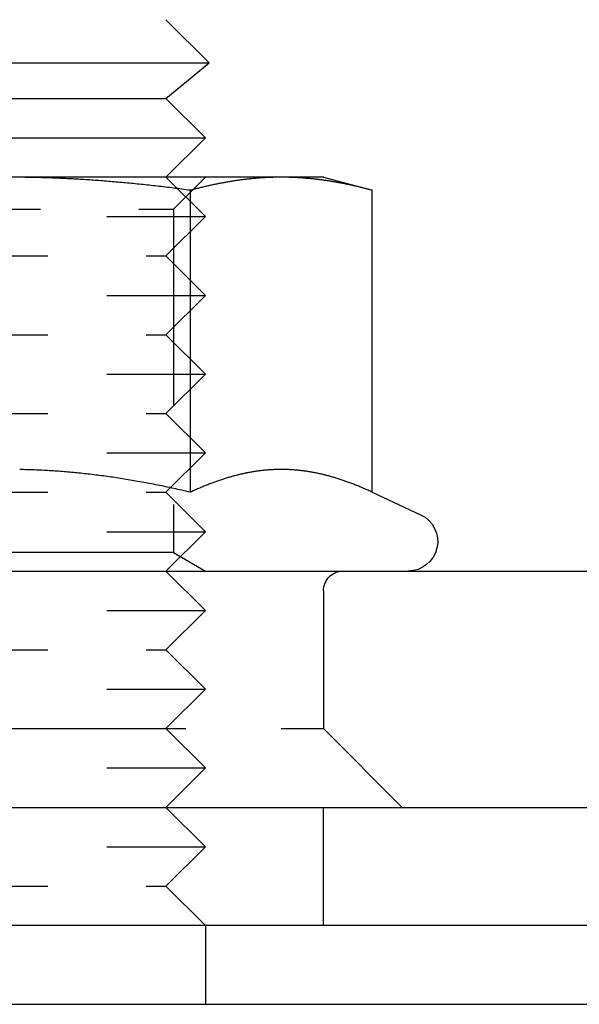
# Model space of a CAD drawing. Extents: x -5 to 1085, y -435 to 117.
# Drawn here: x 218 to 232, y 3 to 28 of the extents above; entities that cross this region are included whole.
import ezdxf

# ---------------------------------------------------------------- set-up
doc = ezdxf.new("R2010")
doc.units = 0
doc.header["$LTSCALE"] = 20
doc.linetypes.add('VERDECKT', pattern=[0.375, 0.25, -0.125])
doc.layers.get('0').update_dxf_attribs({"linetype": 'CONTINUOUS'})
doc.layers.add('STEMPEL', color=3, linetype='CONTINUOUS')

# ---------------------------------------------------------------- blocks, each defined once
blk = doc.blocks.new('A$CEB78E78F')
at = {"color": 3, "linetype": 'CONTINUOUS', "extrusion": (0, 1, -2e-16)}
for p, q in [((221.2724, 28), (222.3649, 26.9075)), ((212.1799, 26.9075), (222.3649, 26.9075)), ((221.2724, 26), (222.3649, 26.9075)), ((213.2724, 26), (221.2724, 26)), ((221.2724, 26), (222.2724, 25)), ((212.2724, 25), (222.2724, 25)), ((221.2724, 24), (222.2724, 25)), ((224.2006, 24), (217.2724, 24)), ((225.2724, 24), (224.2006, 24)), ((225.2724, 24), (226.51, 23.6684)), ((221.8912, 16.003), (221.8912, 23.6684)), ((226.51, 16.003), (226.51, 23.6684)), ((226.51, 16.003), (227.7394, 15.4297)), ((208.5859, 14), (262, 14)), ((135, 8), (270, 8)), ((270, 5), (135, 5)), ((222.2724, 5), (222.2724, 3)), ((135, 3), (274.299, 3))]:
    blk.add_line(p, q, dxfattribs=at)
at = {"color": 1, "linetype": 'VERDECKT', "extrusion": (0, 1, -2e-16)}
for p, q in [((221.2724, 24), (222.2724, 23)), ((221.4604, 23.1881), (222.2723, 24)), ((212.2724, 23), (222.2724, 23)), ((213.0844, 23.1881), (220.8993, 23.1881)), ((220.8993, 23.1881), (221.4604, 23.1881)), ((221.2724, 22), (222.2724, 23)), ((221.4604, 23.1881), (221.4604, 14.4687)), ((213.2724, 22), (221.2724, 22)), ((221.2724, 22), (222.2724, 21)), ((212.2724, 21), (222.2724, 21)), ((221.2724, 20), (222.2724, 21)), ((213.2724, 20), (221.2724, 20)), ((221.2724, 20), (222.2724, 19)), ((212.2724, 19), (222.2724, 19)), ((221.2724, 18), (222.2724, 19)), ((213.2724, 18), (221.2724, 18)), ((221.2724, 18), (222.2724, 17)), ((212.2724, 17), (222.2724, 17)), ((221.2724, 16), (222.2724, 17)), ((213.2724, 16), (221.2724, 16)), ((221.2724, 16), (222.2724, 15)), ((212.2724, 15), (222.2724, 15)), ((221.2724, 14), (222.2724, 15)), ((221.4604, 14.4687), (213.0844, 14.4687)), ((221.4604, 14.4687), (222.2723, 14)), ((221.2724, 14), (222.2724, 13)), ((225.2724, 13.5), (225.2724, 10)), ((212.2724, 13), (222.2724, 13)), ((221.2724, 12), (222.2724, 13)), ((213.2724, 12), (221.2724, 12)), ((221.2724, 12), (222.2724, 11)), ((212.2724, 11), (222.2724, 11)), ((221.2724, 10), (222.2724, 11)), ((221.2724, 10), (222.2724, 9)), ((209.2724, 10), (224.2006, 10)), ((224.2006, 10), (225.2724, 10)), ((225.2724, 10), (227.2724, 8)), ((212.2724, 9), (222.2724, 9)), ((221.2724, 8), (222.2724, 9)), ((221.2724, 8), (222.2724, 7)), ((225.2724, 5), (225.2724, 8)), ((212.2724, 7), (222.2724, 7)), ((221.2724, 6), (222.2724, 7)), ((213.2724, 6), (221.2724, 6)), ((221.2724, 6), (222.2724, 5))]:
    blk.add_line(p, q, dxfattribs=at)
at = {"color": 3}
for points in [[(221.891, 23.6684, 0), (221.837, 23.6756, 0), (221.783, 23.6827, 0), (221.73, 23.6897, 0), (221.676, 23.6967, 0), (221.623, 23.7035, 0), (221.57, 23.7103, 0), (221.517, 23.7169, 0), (221.465, 23.7235, 0), (221.412, 23.73, 0), (221.36, 23.7364, 0), (221.308, 23.7427, 0), (221.256, 23.749, 0), (221.204, 23.7551, 0), (221.152, 23.7612, 0), (221.101, 23.7672, 0), (221.05, 23.7731, 0), (220.998, 23.7789, 0), (220.947, 23.7847, 0), (220.896, 23.7903, 0), (220.846, 23.7959, 0), (220.795, 23.8014, 0), (220.745, 23.8068, 0), (220.694, 23.8121, 0), (220.644, 23.8174, 0), (220.594, 23.8226, 0), (220.544, 23.8277, 0), (220.494, 23.8327, 0), (220.445, 23.8376, 0), (220.395, 23.8425, 0), (220.346, 23.8473, 0), (220.296, 23.852, 0), (220.247, 23.8566, 0), (220.198, 23.8611, 0), (220.149, 23.8656, 0), (220.1, 23.87, 0), (220.052, 23.8743, 0), (220.003, 23.8786, 0), (219.954, 23.8828, 0), (219.906, 23.8868, 0), (219.857, 23.8909, 0), (219.809, 23.8948, 0), (219.761, 23.8987, 0), (219.713, 23.9025, 0), (219.665, 23.9062, 0), (219.617, 23.9098, 0), (219.569, 23.9134, 0), (219.521, 23.9169, 0), (219.474, 23.9203, 0), (219.426, 23.9237, 0), (219.378, 23.927, 0), (219.331, 23.9302, 0), (219.283, 23.9333, 0), (219.236, 23.9364, 0), (219.189, 23.9394, 0), (219.141, 23.9423, 0), (219.094, 23.9451, 0), (219.047, 23.9479, 0), (219, 23.9506, 0), (218.953, 23.9532, 0), (218.906, 23.9558, 0), (218.859, 23.9583, 0), (218.812, 23.9607, 0), (218.765, 23.963, 0), (218.718, 23.9653, 0), (218.672, 23.9675, 0), (218.625, 23.9696, 0), (218.578, 23.9716, 0), (218.531, 23.9736, 0), (218.485, 23.9755, 0), (218.438, 23.9774, 0), (218.391, 23.9791, 0), (218.345, 23.9808, 0), (218.298, 23.9825, 0), (218.252, 23.984, 0), (218.205, 23.9855, 0), (218.158, 23.9869, 0), (218.112, 23.9882, 0), (218.065, 23.9895, 0), (218.019, 23.9907, 0), (217.972, 23.9918, 0), (217.926, 23.9929, 0), (217.879, 23.9938, 0), (217.833, 23.9948, 0), (217.786, 23.9956, 0), (217.739, 23.9964, 0), (217.693, 23.997, 0), (217.646, 23.9977, 0), (217.6, 23.9982, 0), (217.553, 23.9987, 0)], [(224.201, 24, 0), (224.177, 24, 0), (224.154, 23.9999, 0), (224.13, 23.9997, 0), (224.107, 23.9994, 0), (224.084, 23.9991, 0), (224.06, 23.9987, 0), (224.037, 23.9982, 0), (224.014, 23.9977, 0), (223.99, 23.997, 0), (223.967, 23.9964, 0), (223.944, 23.9956, 0), (223.921, 23.9948, 0), (223.897, 23.9938, 0), (223.874, 23.9929, 0), (223.851, 23.9918, 0), (223.827, 23.9907, 0), (223.804, 23.9895, 0), (223.781, 23.9882, 0), (223.758, 23.9869, 0), (223.734, 23.9855, 0), (223.711, 23.984, 0), (223.688, 23.9825, 0), (223.664, 23.9808, 0), (223.641, 23.9791, 0), (223.618, 23.9774, 0), (223.595, 23.9755, 0), (223.571, 23.9736, 0), (223.548, 23.9716, 0), (223.524, 23.9696, 0), (223.501, 23.9675, 0), (223.478, 23.9653, 0), (223.454, 23.963, 0), (223.431, 23.9607, 0), (223.407, 23.9583, 0), (223.384, 23.9558, 0), (223.36, 23.9532, 0), (223.337, 23.9506, 0), (223.313, 23.9479, 0), (223.29, 23.9451, 0), (223.266, 23.9423, 0), (223.242, 23.9394, 0), (223.219, 23.9364, 0), (223.195, 23.9333, 0), (223.171, 23.9302, 0), (223.148, 23.927, 0), (223.124, 23.9237, 0), (223.1, 23.9203, 0), (223.076, 23.9169, 0), (223.052, 23.9134, 0), (223.028, 23.9098, 0), (223.004, 23.9062, 0), (222.98, 23.9025, 0), (222.956, 23.8987, 0), (222.932, 23.8948, 0), (222.908, 23.8909, 0), (222.884, 23.8868, 0), (222.86, 23.8828, 0), (222.835, 23.8786, 0), (222.811, 23.8743, 0), (222.787, 23.87, 0), (222.762, 23.8656, 0), (222.738, 23.8611, 0), (222.713, 23.8566, 0), (222.689, 23.852, 0), (222.664, 23.8473, 0), (222.639, 23.8425, 0), (222.614, 23.8376, 0), (222.59, 23.8327, 0), (222.565, 23.8277, 0), (222.54, 23.8226, 0), (222.515, 23.8174, 0), (222.49, 23.8121, 0), (222.465, 23.8068, 0), (222.439, 23.8014, 0), (222.414, 23.7959, 0), (222.389, 23.7903, 0), (222.363, 23.7847, 0), (222.338, 23.7789, 0), (222.312, 23.7731, 0), (222.286, 23.7672, 0), (222.261, 23.7612, 0), (222.235, 23.7551, 0), (222.209, 23.749, 0), (222.183, 23.7427, 0), (222.157, 23.7364, 0), (222.131, 23.73, 0), (222.104, 23.7235, 0), (222.078, 23.7169, 0), (222.052, 23.7103, 0), (222.025, 23.7035, 0), (221.999, 23.6967, 0), (221.972, 23.6897, 0), (221.945, 23.6827, 0), (221.918, 23.6756, 0), (221.891, 23.6684, 0)], [(226.51, 23.6684, 0), (226.483, 23.6756, 0), (226.456, 23.6827, 0), (226.429, 23.6897, 0), (226.403, 23.6967, 0), (226.376, 23.7035, 0), (226.35, 23.7103, 0), (226.323, 23.7169, 0), (226.297, 23.7235, 0), (226.271, 23.73, 0), (226.244, 23.7364, 0), (226.218, 23.7427, 0), (226.192, 23.749, 0), (226.166, 23.7551, 0), (226.141, 23.7612, 0), (226.115, 23.7672, 0), (226.089, 23.7731, 0), (226.064, 23.7789, 0), (226.038, 23.7847, 0), (226.013, 23.7903, 0), (225.987, 23.7959, 0), (225.962, 23.8014, 0), (225.937, 23.8068, 0), (225.912, 23.8121, 0), (225.886, 23.8174, 0), (225.861, 23.8226, 0), (225.836, 23.8277, 0), (225.812, 23.8327, 0), (225.787, 23.8376, 0), (225.762, 23.8425, 0), (225.737, 23.8473, 0), (225.713, 23.852, 0), (225.688, 23.8566, 0), (225.663, 23.8611, 0), (225.639, 23.8656, 0), (225.615, 23.87, 0), (225.59, 23.8743, 0), (225.566, 23.8786, 0), (225.542, 23.8828, 0), (225.517, 23.8868, 0), (225.493, 23.8909, 0), (225.469, 23.8948, 0), (225.445, 23.8987, 0), (225.421, 23.9025, 0), (225.397, 23.9062, 0), (225.373, 23.9098, 0), (225.349, 23.9134, 0), (225.325, 23.9169, 0), (225.301, 23.9203, 0), (225.277, 23.9237, 0), (225.254, 23.927, 0), (225.23, 23.9302, 0), (225.206, 23.9333, 0), (225.182, 23.9364, 0), (225.159, 23.9394, 0), (225.135, 23.9423, 0), (225.112, 23.9451, 0), (225.088, 23.9479, 0), (225.064, 23.9506, 0), (225.041, 23.9532, 0), (225.017, 23.9558, 0), (224.994, 23.9583, 0), (224.97, 23.9607, 0), (224.947, 23.963, 0), (224.924, 23.9653, 0), (224.9, 23.9675, 0), (224.877, 23.9696, 0), (224.853, 23.9716, 0), (224.83, 23.9736, 0), (224.807, 23.9755, 0), (224.783, 23.9774, 0), (224.76, 23.9791, 0), (224.737, 23.9808, 0), (224.713, 23.9825, 0), (224.69, 23.984, 0), (224.667, 23.9855, 0), (224.644, 23.9869, 0), (224.62, 23.9882, 0), (224.597, 23.9895, 0), (224.574, 23.9907, 0), (224.55, 23.9918, 0), (224.527, 23.9929, 0), (224.504, 23.9938, 0), (224.481, 23.9948, 0), (224.457, 23.9956, 0), (224.434, 23.9964, 0), (224.411, 23.997, 0), (224.387, 23.9977, 0), (224.364, 23.9982, 0), (224.341, 23.9987, 0), (224.318, 23.9991, 0), (224.294, 23.9994, 0), (224.271, 23.9997, 0), (224.247, 23.9999, 0), (224.224, 24, 0), (224.201, 24, 0)], [(221.891, 16.003, 0), (221.838, 16.0153, 0), (221.785, 16.0275, 0), (221.732, 16.0396, 0), (221.679, 16.0515, 0), (221.627, 16.0633, 0), (221.575, 16.0749, 0), (221.522, 16.0864, 0), (221.47, 16.0977, 0), (221.418, 16.1089, 0), (221.367, 16.1199, 0), (221.315, 16.1308, 0), (221.264, 16.1416, 0), (221.213, 16.1522, 0), (221.161, 16.1627, 0), (221.11, 16.173, 0), (221.06, 16.1832, 0), (221.009, 16.1933, 0), (220.958, 16.2032, 0), (220.908, 16.213, 0), (220.857, 16.2226, 0), (220.807, 16.2322, 0), (220.757, 16.2415, 0), (220.707, 16.2508, 0), (220.657, 16.2599, 0), (220.608, 16.2689, 0), (220.558, 16.2777, 0), (220.509, 16.2864, 0), (220.459, 16.295, 0), (220.41, 16.3035, 0), (220.361, 16.3118, 0), (220.312, 16.32, 0), (220.263, 16.328, 0), (220.214, 16.3359, 0), (220.165, 16.3437, 0), (220.116, 16.3514, 0), (220.068, 16.3589, 0), (220.019, 16.3663, 0), (219.971, 16.3736, 0), (219.922, 16.3808, 0), (219.874, 16.3878, 0), (219.826, 16.3947, 0), (219.778, 16.4015, 0), (219.73, 16.4081, 0), (219.682, 16.4146, 0), (219.634, 16.421, 0), (219.586, 16.4273, 0), (219.538, 16.4334, 0), (219.49, 16.4394, 0), (219.443, 16.4453, 0), (219.395, 16.451, 0), (219.347, 16.4567, 0), (219.3, 16.4622, 0), (219.252, 16.4675, 0), (219.205, 16.4728, 0), (219.158, 16.4779, 0), (219.11, 16.4829, 0), (219.063, 16.4878, 0), (219.016, 16.4925, 0), (218.969, 16.4972, 0), (218.921, 16.5017, 0), (218.874, 16.5061, 0), (218.827, 16.5103, 0), (218.78, 16.5144, 0), (218.733, 16.5184, 0), (218.686, 16.5223, 0), (218.639, 16.5261, 0), (218.592, 16.5297, 0), (218.545, 16.5332, 0), (218.498, 16.5366, 0), (218.451, 16.5398, 0), (218.404, 16.543, 0), (218.357, 16.546, 0), (218.31, 16.5489, 0), (218.263, 16.5516, 0), (218.216, 16.5542, 0), (218.169, 16.5567, 0), (218.122, 16.5591, 0), (218.075, 16.5614, 0), (218.028, 16.5635, 0), (217.981, 16.5655, 0), (217.934, 16.5674, 0), (217.887, 16.5691, 0), (217.84, 16.5707, 0), (217.793, 16.5722, 0), (217.746, 16.5736, 0), (217.698, 16.5748, 0), (217.651, 16.5759, 0), (217.604, 16.5769, 0), (217.557, 16.5777, 0)], [(224.201, 16.5801, 0), (224.177, 16.58, 0), (224.153, 16.5798, 0), (224.129, 16.5795, 0), (224.106, 16.579, 0), (224.082, 16.5785, 0), (224.058, 16.5777, 0), (224.035, 16.5769, 0), (224.011, 16.5759, 0), (223.988, 16.5748, 0), (223.964, 16.5736, 0), (223.94, 16.5722, 0), (223.917, 16.5707, 0), (223.893, 16.5691, 0), (223.87, 16.5674, 0), (223.846, 16.5655, 0), (223.823, 16.5635, 0), (223.799, 16.5614, 0), (223.776, 16.5591, 0), (223.752, 16.5567, 0), (223.729, 16.5542, 0), (223.705, 16.5516, 0), (223.682, 16.5489, 0), (223.658, 16.546, 0), (223.635, 16.543, 0), (223.611, 16.5398, 0), (223.588, 16.5366, 0), (223.564, 16.5332, 0), (223.541, 16.5297, 0), (223.517, 16.5261, 0), (223.494, 16.5223, 0), (223.47, 16.5184, 0), (223.447, 16.5144, 0), (223.423, 16.5103, 0), (223.4, 16.5061, 0), (223.376, 16.5017, 0), (223.353, 16.4972, 0), (223.329, 16.4925, 0), (223.305, 16.4878, 0), (223.282, 16.4829, 0), (223.258, 16.4779, 0), (223.234, 16.4728, 0), (223.211, 16.4675, 0), (223.187, 16.4622, 0), (223.163, 16.4567, 0), (223.139, 16.451, 0), (223.116, 16.4453, 0), (223.092, 16.4394, 0), (223.068, 16.4334, 0), (223.044, 16.4273, 0), (223.02, 16.421, 0), (222.996, 16.4146, 0), (222.972, 16.4081, 0), (222.948, 16.4015, 0), (222.924, 16.3947, 0), (222.9, 16.3878, 0), (222.876, 16.3808, 0), (222.851, 16.3736, 0), (222.827, 16.3663, 0), (222.803, 16.3589, 0), (222.779, 16.3514, 0), (222.754, 16.3437, 0), (222.73, 16.3359, 0), (222.706, 16.328, 0), (222.681, 16.32, 0), (222.656, 16.3118, 0), (222.632, 16.3035, 0), (222.607, 16.295, 0), (222.583, 16.2864, 0), (222.558, 16.2777, 0), (222.533, 16.2689, 0), (222.508, 16.2599, 0), (222.483, 16.2508, 0), (222.458, 16.2415, 0), (222.433, 16.2322, 0), (222.408, 16.2226, 0), (222.383, 16.213, 0), (222.358, 16.2032, 0), (222.332, 16.1933, 0), (222.307, 16.1832, 0), (222.282, 16.173, 0), (222.256, 16.1627, 0), (222.231, 16.1522, 0), (222.205, 16.1416, 0), (222.179, 16.1308, 0), (222.153, 16.1199, 0), (222.128, 16.1089, 0), (222.102, 16.0977, 0), (222.076, 16.0864, 0), (222.05, 16.0749, 0), (222.023, 16.0633, 0), (221.997, 16.0515, 0), (221.971, 16.0396, 0), (221.944, 16.0275, 0), (221.918, 16.0153, 0), (221.891, 16.003, 0)], [(226.51, 16.003, 0), (226.483, 16.0153, 0), (226.457, 16.0275, 0), (226.43, 16.0396, 0), (226.404, 16.0515, 0), (226.378, 16.0633, 0), (226.352, 16.0749, 0), (226.326, 16.0864, 0), (226.3, 16.0977, 0), (226.274, 16.1089, 0), (226.248, 16.1199, 0), (226.222, 16.1308, 0), (226.196, 16.1416, 0), (226.171, 16.1522, 0), (226.145, 16.1627, 0), (226.12, 16.173, 0), (226.094, 16.1832, 0), (226.069, 16.1933, 0), (226.044, 16.2032, 0), (226.018, 16.213, 0), (225.993, 16.2226, 0), (225.968, 16.2322, 0), (225.943, 16.2415, 0), (225.918, 16.2508, 0), (225.893, 16.2599, 0), (225.868, 16.2689, 0), (225.843, 16.2777, 0), (225.819, 16.2864, 0), (225.794, 16.295, 0), (225.769, 16.3035, 0), (225.745, 16.3118, 0), (225.72, 16.32, 0), (225.696, 16.328, 0), (225.671, 16.3359, 0), (225.647, 16.3437, 0), (225.623, 16.3514, 0), (225.598, 16.3589, 0), (225.574, 16.3663, 0), (225.55, 16.3736, 0), (225.526, 16.3808, 0), (225.501, 16.3878, 0), (225.477, 16.3947, 0), (225.453, 16.4015, 0), (225.429, 16.4081, 0), (225.405, 16.4146, 0), (225.381, 16.421, 0), (225.357, 16.4273, 0), (225.333, 16.4334, 0), (225.31, 16.4394, 0), (225.286, 16.4453, 0), (225.262, 16.451, 0), (225.238, 16.4567, 0), (225.214, 16.4622, 0), (225.191, 16.4675, 0), (225.167, 16.4728, 0), (225.143, 16.4779, 0), (225.12, 16.4829, 0), (225.096, 16.4878, 0), (225.072, 16.4925, 0), (225.049, 16.4972, 0), (225.025, 16.5017, 0), (225.001, 16.5061, 0), (224.978, 16.5103, 0), (224.954, 16.5144, 0), (224.931, 16.5184, 0), (224.907, 16.5223, 0), (224.884, 16.5261, 0), (224.86, 16.5297, 0), (224.837, 16.5332, 0), (224.813, 16.5366, 0), (224.79, 16.5398, 0), (224.766, 16.543, 0), (224.743, 16.546, 0), (224.719, 16.5489, 0), (224.696, 16.5516, 0), (224.672, 16.5542, 0), (224.649, 16.5567, 0), (224.625, 16.5591, 0), (224.602, 16.5614, 0), (224.578, 16.5635, 0), (224.555, 16.5655, 0), (224.531, 16.5674, 0), (224.508, 16.5691, 0), (224.484, 16.5707, 0), (224.461, 16.5722, 0), (224.437, 16.5736, 0), (224.414, 16.5748, 0), (224.39, 16.5759, 0), (224.366, 16.5769, 0), (224.343, 16.5777, 0), (224.319, 16.5785, 0), (224.295, 16.579, 0), (224.272, 16.5795, 0), (224.248, 16.5798, 0), (224.224, 16.58, 0), (224.201, 16.5801, 0)]]:
    blk.add_polyline3d(points, dxfattribs=at)
at = {"color": 3, "linetype": 'CONTINUOUS', "extrusion": (0, -2e-16, -1)}
blk.add_arc((-227.4224, 14.75), 0.75, 115, 270, dxfattribs=at)
at = {"color": 1, "linetype": 'VERDECKT', "extrusion": (0, -2e-16, -1)}
blk.add_arc((-225.7724, 13.5), 0.5, 0, 90, dxfattribs=at)

msp = doc.modelspace()

# ---------------------------------------------------------------- block references
at = {"layer": 'STEMPEL'}
msp.add_blockref('A$CEB78E78F', (0, 0), dxfattribs=at)

doc.saveas('drawing.dxf')
